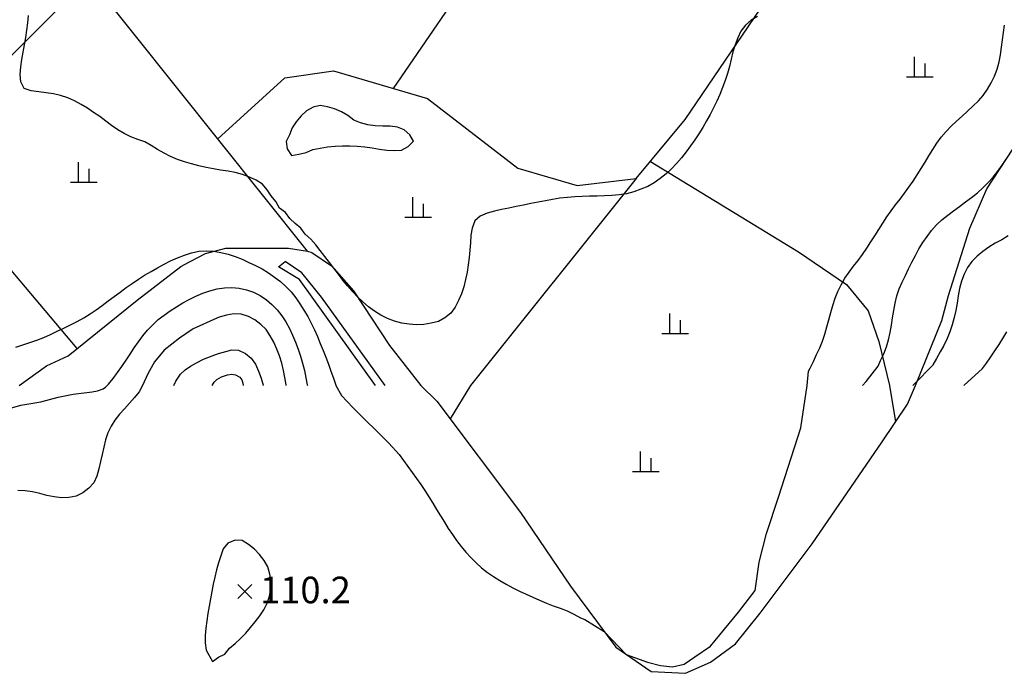
# Model space of a CAD drawing. Units: millimetres. Extents: x 197464 to 204533, y 496755 to 502633.
# Drawn here: x 199392 to 199761, y 496812 to 497058 of the extents above; entities that cross this region are included whole.
import ezdxf

# ---------------------------------------------------------------- set-up
doc = ezdxf.new("R2010")
doc.units = ezdxf.units.MM
for name, color, linetype, true_color in [('3117', 7, 'Continuous', 0xffffff), ('5111', 7, 'Continuous', 0xffffff), ('5112', 7, 'Continuous', 0xffffff), ('5211', 7, 'Continuous', 0xffffff), ('7111', 7, 'Continuous', 0xffffff), ('7114', 7, 'Continuous', 0xffffff), ('7132', 7, 'Continuous', 0xffffff), ('7217', 7, 'Continuous', 0xffffff)]:
    doc.layers.add(name, color=color, linetype=linetype, true_color=true_color)
doc.styles.get("Standard").update_dxf_attribs({"font": 'Gulim.ttf'})

msp = doc.modelspace()

# ---------------------------------------------------------------- linework, layer by layer
at = {"layer": '3117', "color": 8}
for points in [[(199525.225227, 496920.32194), (199496.708798, 496960.098287), (199488.794326, 496964.898195), (199491.257207, 496966.865524)], [(199528.855321, 496920.321385), (199504.894023, 496953.574061), (199497.564266, 496962.605388), (199491.257207, 496966.865524)]]:
    msp.add_lwpolyline(points, dxfattribs=at)
at = {"layer": '5111', "color": 0}
for points in [[(199783.565932, 497540.521306), (199757.341966, 497501.24734), (199731.396325, 497464.932377), (199697.590457, 497428.575374), (199668.849509, 497399.831488), (199646.006052, 497376.042031), (199564.549847, 497305.291094), (199524.310532, 497272.427991), (199510.46644, 497255.855435), (199498.559804, 497226.446679), (199483.851377, 497176.031555), (199469.143261, 497144.522189), (199450.233033, 497115.813752), (199417.688624, 497073.649651), (199374.044681, 497030.016353), (199313.254805, 496964.566339), (199268.22011, 496920.361269)], [(199728.060392, 496920.290901), (199737.97629, 496944.813379), (199740.473906, 496954.176844), (199748.50465, 496979.397538), (199754.830004, 496994.21697), (199769.672451, 497016.721446)], [(199391.383919, 496920.342422), (199401.617114, 496927.731242), (199409.829706, 496931.520712), (199435.731147, 496952.363088), (199452.156414, 496964.994823), (199455.339288, 496966.837082), (199461.384628, 496969.966602), (199469.010422, 496971.942154), (199476.794162, 496971.942026), (199492.584286, 496971.941766), (199499.677845, 496970.762388), (199501.256152, 496970.288967), (199508.739076, 496965.292831), (199516.935696, 496955.932739), (199517.22484, 496955.519749), (199530.490917, 496935.308334), (199542.202567, 496920.319342)], [(199542.202567, 496920.319342), (199548.243636, 496914.401213), (199579.691868, 496872.57241), (199598.50355, 496844.907755), (199615.527625, 496821.984968), (199628.758261, 496812.906756), (199641.613452, 496812.211928), (199650.994342, 496816.379505), (199660.375277, 496823.32555), (199669.756247, 496834.786664), (199689.213186, 496860.834658), (199715.480019, 496899.137809), (199725.080983, 496913.318599), (199728.060392, 496920.290901)]]:
    msp.add_lwpolyline(points, dxfattribs=at)
at = {"layer": '5112', "color": 0}
for points in [[(199532.03642, 497031.882648), (199787.197506, 497404.252893)], [(199466.000367, 497013.004386), (199491.12626, 497035.965306), (199509.4313, 497038.579456), (199544.733579, 497028.121092), (199578.728126, 497001.976084), (199600.955482, 496995.439611), (199623.183011, 496998.053696), (199641.48835, 497020.276168), (199691.174513, 497093.479796), (199753.9359, 497181.062648), (199901.896669, 497386.282572)], [(199499.677845, 496970.762388), (199417.667613, 497073.628645)], [(199413.219197, 496934.248169), (199352.233126, 497006.53273)], [(199628.468968, 497004.470788), (199684.1087, 496970.518619), (199702.127012, 496958.314503), (199710.26425, 496948.435094), (199714.332747, 496936.812327), (199718.308308, 496920.292394)], [(199623.183011, 496998.053696), (199560.903246, 496920.316481)], [(199560.903246, 496920.316481), (199553.201647, 496907.806639)], [(199718.308308, 496920.292394), (199720.562678, 496906.644984)]]:
    msp.add_lwpolyline(points, dxfattribs=at)
at = {"layer": '5211', "color": 0}
for points in [[(199727.690487, 497036.31338), (199727.690487, 497043.81338)], [(199731.690487, 497036.31338), (199731.690487, 497041.31338)], [(199724.690487, 497036.31338), (199734.690487, 497036.31338)], [(199413.715026, 496996.705967), (199413.715026, 497004.205967)], [(199417.715026, 496996.705967), (199417.715026, 497001.705967)], [(199410.715026, 496996.705967), (199420.715026, 496996.705967)], [(199539.25999, 496983.566004), (199539.25999, 496991.066004)], [(199543.25999, 496983.566004), (199543.25999, 496988.566004)], [(199536.25999, 496983.566004), (199546.25999, 496983.566004)], [(199635.735234, 496939.856873), (199635.735234, 496947.356873)], [(199639.735234, 496939.856873), (199639.735234, 496944.856873)], [(199632.735234, 496939.856873), (199642.735234, 496939.856873)], [(199624.796729, 496888.060935), (199624.796729, 496895.560935)], [(199628.796729, 496888.060935), (199628.796729, 496893.060935)], [(199621.796729, 496888.060935), (199631.796729, 496888.060935)]]:
    msp.add_lwpolyline(points, dxfattribs=at)
at = {"layer": '7111', "color": 0}
for points, elevation in [([(199687.382266, 496920.297126), (199687.914557, 496925.709146), (199688.46714, 496926.893871), (199689.687192, 496929.413872), (199690.907244, 496931.933874), (199692.067295, 496934.473877), (199693.117347, 496937.043882), (199694.017398, 496939.68389), (199694.797448, 496942.3639), (199695.507499, 496945.063911), (199696.21755, 496947.773923), (199696.9876, 496950.453933), (199697.877651, 496953.093941), (199698.917703, 496955.693947), (199700.127755, 496958.213948), (199701.537806, 496960.613946), (199703.127857, 496962.903939), (199704.807908, 496965.133931), (199706.50796, 496967.353922), (199708.178011, 496969.593914), (199709.738062, 496971.903908), (199711.248113, 496974.253903), (199712.728165, 496976.613899), (199714.208217, 496978.983895), (199715.718268, 496981.333891), (199717.26832, 496983.653885), (199718.878371, 496985.923878), (199720.548422, 496988.16387), (199722.238473, 496990.383861), (199723.928524, 496992.613852), (199725.578575, 496994.853845), (199727.188626, 496997.133838), (199728.718677, 496999.463832), (199730.198729, 497001.833829), (199731.64878, 497004.213825), (199733.098832, 497006.603822), (199734.568884, 497008.983818), (199736.078935, 497011.323813), (199737.698986, 497013.583806), (199739.529037, 497015.703794), (199741.479086, 497017.703779), (199743.479135, 497019.643763), (199745.529184, 497021.543746), (199747.589233, 497023.423728), (199749.639281, 497025.323711), (199751.64933, 497027.243694), (199753.50938, 497029.333681), (199755.029432, 497031.673677), (199756.419483, 497034.093674), (199757.699535, 497036.573675), (199758.679587, 497039.193681), (199759.429637, 497041.883692), (199759.919687, 497044.623707), (199760.339736, 497047.383724), (199760.729784, 497050.143741), (199761.109833, 497052.913759), (199761.499882, 497055.673776)], 80), ([(199708.107229, 496920.293955), (199709.474013, 496921.874627), (199713.957961, 496927.597065), (199714.957412, 496929.713459), (199716.107464, 496932.263462), (199717.147516, 496934.853467), (199717.917566, 496937.533478), (199718.477616, 496940.263492), (199718.977665, 496943.013508), (199719.437715, 496945.763524), (199719.917764, 496948.513539), (199720.437814, 496951.253554), (199721.067864, 496953.973567), (199721.937915, 496956.633576), (199723.067966, 496959.183579), (199724.238018, 496961.713582), (199725.45807, 496964.223583), (199726.708122, 496966.723584), (199728.008173, 496969.193584), (199729.348225, 496971.633583), (199730.818277, 496974.013579), (199732.398328, 496976.323573), (199734.078379, 496978.543564), (199735.928429, 496980.643552), (199737.988478, 496982.533534), (199740.158525, 496984.273514), (199742.378572, 496985.963492), (199744.628618, 496987.623469), (199746.878665, 496989.283446), (199749.098711, 496990.963424), (199751.288759, 496992.693403), (199753.368807, 496994.553385), (199755.328856, 496996.54337), (199757.178907, 496998.633357), (199758.908957, 497000.823348), (199760.559008, 497003.07334), (199762.15906, 497005.363333)], 85), ([(199762.828591, 496976.513074), (199760.408547, 496975.113102), (199757.968504, 496973.75313), (199755.57846, 496972.323157), (199753.318414, 496970.703181), (199751.198366, 496968.8632), (199749.238316, 496966.863215), (199747.568265, 496964.643223), (199746.318213, 496962.133222), (199745.348162, 496959.513216), (199744.628111, 496956.813204), (199744.098062, 496954.083189), (199743.638013, 496951.323173), (199743.157963, 496948.573158), (199742.577913, 496945.843144), (199741.847863, 496943.153133), (199740.937812, 496940.513125), (199739.88776, 496937.93312), (199738.677709, 496935.413118), (199737.357657, 496932.953119), (199735.987605, 496930.52312), (199734.577553, 496928.113123), (199734.414544, 496927.837623), (199727.835357, 496921.106519), (199727.070676, 496920.291053)], 90), ([(199390.064723, 496934.788847), (199392.734759, 496935.58881), (199395.394796, 496936.448774), (199398.014834, 496937.378739), (199400.604873, 496938.418705), (199403.164913, 496939.538672), (199405.694954, 496940.718641), (199408.204996, 496941.93861), (199410.715037, 496943.168579), (199413.205079, 496944.428549), (199415.655122, 496945.768521), (199418.035166, 496947.228494), (199420.335212, 496948.79847), (199422.605258, 496950.428446), (199424.845305, 496952.088424), (199427.085351, 496953.758401), (199429.315398, 496955.438379), (199431.565444, 496957.098356), (199433.83549, 496958.708333), (199436.145536, 496960.268308), (199438.50558, 496961.768282), (199440.895624, 496963.208255), (199443.325668, 496964.588227), (199445.785711, 496965.918198), (199448.255753, 496967.198169), (199450.795793, 496968.348137), (199453.415832, 496969.308102), (199456.065869, 496970.198066), (199458.795902, 496970.788026), (199461.585928, 496970.937981), (199464.36595, 496970.797935), (199467.125966, 496970.337885), (199469.835978, 496969.657835), (199472.485986, 496968.777784), (199475.075991, 496967.737732), (199477.625994, 496966.60768), (199480.155996, 496965.427629), (199482.645997, 496964.167577), (199485.005992, 496962.687525), (199487.305985, 496961.077474), (199489.505976, 496959.377423), (199491.575963, 496957.497373), (199493.505946, 496955.477324), (199495.245925, 496953.297276), (199496.845901, 496951.00723), (199498.355875, 496948.657185), (199499.765848, 496946.247141), (199501.085819, 496943.787098), (199502.295788, 496941.277057), (199503.415755, 496938.717016), (199504.465722, 496936.126977), (199505.495688, 496933.526938), (199506.505653, 496930.926899), (199507.505619, 496928.31686), (199508.475584, 496925.696821), (199509.405549, 496923.066783), (199510.275513, 496920.416746), (199510.3015, 496920.324224)], 80), ([(199424.414989, 496920.337367), (199424.91479, 496920.788154), (199426.694841, 496922.948143), (199428.364892, 496925.208135), (199429.974944, 496927.488128), (199431.524995, 496929.808122), (199433.055047, 496932.148117), (199434.585098, 496934.488112), (199436.155149, 496936.788106), (199437.7952, 496939.038099), (199439.615251, 496941.158087), (199441.5553, 496943.168072), (199443.585349, 496945.088055), (199445.805396, 496946.778033), (199448.085442, 496948.38801), (199450.415487, 496949.917984), (199452.815531, 496951.347957), (199455.275574, 496952.677928), (199457.785615, 496953.887897), (199460.365655, 496954.967864), (199462.995693, 496955.907829), (199465.685728, 496956.617791), (199468.455758, 496957.027749), (199471.245784, 496957.147704), (199474.025804, 496956.907656), (199476.765817, 496956.327606), (199479.385824, 496955.377555), (199481.895825, 496954.117503), (199484.215819, 496952.567451), (199486.315807, 496950.737401), (199488.25579, 496948.707352), (199490.02577, 496946.557304), (199491.565744, 496944.217259), (199492.885715, 496941.757216), (199494.055684, 496939.227175), (199495.12565, 496936.647135), (199496.105616, 496934.027096), (199496.99558, 496931.377059), (199497.785542, 496928.707023), (199498.485504, 496925.996988), (199499.095464, 496923.276955), (199499.605424, 496920.536923), (199499.632851, 496920.325857)], 85), ([(199491.647305, 496920.327079), (199491.615355, 496920.537054), (199491.135397, 496923.287086), (199490.605437, 496926.027118), (199489.995477, 496928.747151), (199489.205514, 496931.427188), (199488.205548, 496934.027226), (199487.00558, 496936.557268), (199485.665609, 496939.017311), (199484.125634, 496941.347356), (199482.125648, 496943.257406), (199479.905658, 496944.987457), (199477.465658, 496946.287508), (199474.755648, 496947.07756), (199471.995627, 496947.227606), (199469.215596, 496946.777648), (199466.54556, 496945.987685), (199465.665306, 496945.600665), (199456.707939, 496941.592568), (199456.30157, 496941.427301), (199451.595489, 496938.094035), (199445.787707, 496933.666177), (199442.24398, 496929.238253), (199439.684584, 496924.711936), (199437.75767, 496920.335325)], 90), ([(199746.182247, 496920.288128), (199753.230681, 496926.673148), (199754.697736, 496928.772798), (199756.307787, 496931.062791), (199757.887839, 496933.352784), (199759.43789, 496935.682779), (199760.907942, 496938.042775), (199762.297993, 496940.462773)], 95), ([(199449.448129, 496920.333536), (199450.201015, 496922.008884), (199452.008971, 496924.536819), (199453.710041, 496926.237213), (199455.668856, 496927.576931), (199457.988503, 496928.865113), (199460.617443, 496930.256348), (199463.864965, 496931.544486), (199466.265798, 496932.355406), (199470.407726, 496933.535536), (199471.055396, 496933.687505), (199473.815418, 496933.577459), (199476.32542, 496932.377408), (199478.56541, 496930.617356), (199480.085385, 496928.307311), (199481.215352, 496925.73727), (199482.265318, 496923.13723), (199483.045281, 496920.467195), (199483.072734, 496920.328391)], 95), ([(199382.329893, 496910.161895), (199391.952874, 496912.97357), (199399.503193, 496914.157364), (199406.017203, 496915.93315), (199411.642902, 496917.116976), (199418.749086, 496918.00482), (199420.758338, 496918.351325), (199422.967919, 496919.03675), (199423.832617, 496919.746405), (199424.414989, 496920.337367)], 85), ([(199437.75767, 496920.335325), (199436.384841, 496917.93794), (199434.654791, 496915.77795), (199432.814741, 496913.687963), (199430.944691, 496911.627976), (199429.084641, 496909.547988), (199427.35459, 496907.367998), (199425.874539, 496905.018002), (199424.664488, 496902.518001), (199423.804437, 496899.877992), (199423.114386, 496897.17798), (199422.534337, 496894.457966), (199421.974287, 496891.727952), (199421.344237, 496889.017939), (199420.544186, 496886.337929), (199419.384134, 496883.787926), (199417.564085, 496881.737939), (199415.294038, 496880.027961), (199412.833997, 496878.807991), (199410.073963, 496878.228032), (199407.303938, 496878.138077), (199404.523921, 496878.518126), (199401.803907, 496879.058175), (199399.093894, 496879.708225), (199396.373881, 496880.338275), (199393.653866, 496880.818324), (199390.863843, 496880.898371)], 90), ([(199510.3015, 496920.324224), (199512.410629, 496916.609275), (199516.709404, 496912.073185), (199530.221632, 496898.724095), (199534.045287, 496894.396132), (199535.715265, 496892.176085), (199537.365243, 496889.946039), (199539.00522, 496887.695992), (199540.625196, 496885.435946), (199542.205172, 496883.155901), (199543.735147, 496880.835856), (199545.235121, 496878.495811), (199546.695095, 496876.135767), (199548.155069, 496873.765722), (199549.605042, 496871.385678), (199551.075015, 496869.025633), (199552.554989, 496866.675589), (199554.084964, 496864.355544), (199555.694941, 496862.085498), (199557.404919, 496859.885451), (199559.174899, 496857.745403), (199561.024881, 496855.665355), (199562.984865, 496853.685306), (199565.074853, 496851.865256), (199567.274843, 496850.145205), (199569.554836, 496848.555154), (199571.904832, 496847.075102), (199574.31483, 496845.685051), (199576.764829, 496844.364999), (199579.244829, 496843.104947), (199581.754831, 496841.914896), (199584.284834, 496840.764844), (199586.844838, 496839.664793), (199589.404842, 496838.594741), (199591.984847, 496837.55469), (199594.634855, 496836.684639), (199597.224861, 496835.704588), (199599.704861, 496834.384536), (199602.154859, 496833.034484), (199603.885649, 496832.435073), (199611.112112, 496827.930422), (199619.416079, 496819.316901), (199627.326471, 496816.458417), (199632.215994, 496815.089756), (199636.714356, 496814.698667), (199641.21274, 496815.67613), (199645.124405, 496818.413227), (199651.089707, 496822.421089), (199661.598091, 496835.213756), (199667.769989, 496843.260864), (199669.380174, 496853.99042), (199672.063752, 496864.719989), (199676.625694, 496878.400182), (199684.944633, 496904.41935), (199687.382266, 496920.297126)], 80)]:
    msp.add_lwpolyline(points, dxfattribs=dict(at, elevation=elevation))
at = {"layer": '7111', "color": 0, "elevation": 110}
msp.add_lwpolyline([(199463.93341, 496816.646617), (199466.183457, 496818.296594), (199468.683497, 496819.466563), (199470.383547, 496821.606553), (199472.483595, 496823.416534), (199474.533643, 496825.296517), (199476.473692, 496827.296502), (199478.323742, 496829.376489), (199480.063793, 496831.546479), (199481.763844, 496833.76647), (199483.313895, 496836.076465), (199484.583946, 496838.526465), (199485.433998, 496841.196474), (199485.954047, 496843.926489), (199486.034094, 496846.736512), (199485.564135, 496849.476543), (199484.714172, 496852.15658), (199483.3942, 496854.576622), (199481.694222, 496856.79667), (199479.744239, 496858.816719), (199477.57425, 496860.63677), (199475.084252, 496862.046823), (199472.484232, 496862.186867), (199469.794191, 496861.046902), (199468.034142, 496859.016913), (199467.074091, 496856.406907), (199466.22404, 496853.756898), (199465.50399, 496851.066887), (199464.86394, 496848.366874), (199464.28389, 496845.64686), (199463.733841, 496842.916846), (199463.193791, 496840.186831), (199462.693742, 496837.456816), (199462.233693, 496834.7168), (199461.813644, 496831.966783), (199461.433595, 496829.196766), (199461.183548, 496826.426746), (199461.183502, 496823.656722), (199461.633461, 496820.906691)], close=True, dxfattribs=at)
at = {"layer": '7114', "color": 0}
for points, elevation in [([(199668.659144, 497058.985332), (199666.2891, 497057.525359), (199664.199051, 497055.665377), (199662.459, 497053.475387), (199661.258949, 497050.965385), (199660.268897, 497048.345379), (199659.458847, 497045.675369), (199658.818796, 497042.955356), (199658.208746, 497040.225343), (199657.488696, 497037.535331), (199656.588645, 497034.895324), (199655.598593, 497032.285317), (199654.528542, 497029.705313), (199653.41849, 497027.145309), (199652.218438, 497024.625307), (199650.908387, 497022.155308), (199649.528335, 497019.735309), (199648.128283, 497017.315312), (199646.678232, 497014.925315), (199645.14818, 497012.59532), (199643.538129, 497010.315327), (199641.868078, 497008.075335), (199640.128027, 497005.885345), (199638.317976, 497003.755356), (199636.407927, 497001.735371), (199634.357878, 496999.835388), (199632.17783, 496998.065409), (199629.887785, 496996.465433), (199627.457742, 496995.125461), (199624.877702, 496994.045494), (199622.247664, 496993.075529), (199619.537629, 496992.405568), (199616.777599, 496991.965609), (199613.997571, 496991.705653), (199611.217545, 496991.565698), (199608.427519, 496991.485743), (199605.637495, 496991.415788), (199602.847469, 496991.335833), (199600.057443, 496991.205878), (199597.277416, 496991.005922), (199594.507387, 496990.665965), (199591.747357, 496990.236006), (199589.007325, 496989.726047), (199586.267293, 496989.206088), (199583.527261, 496988.676128), (199580.787228, 496988.126168), (199578.047196, 496987.566209), (199575.317163, 496986.996249), (199572.59713, 496986.416289), (199569.867097, 496985.816328), (199567.187061, 496985.036366), (199564.557021, 496983.9564), (199562.546975, 496982.186417), (199561.576923, 496979.50641), (199561.076873, 496976.766395), (199560.856826, 496973.986375), (199560.666778, 496971.196354), (199560.42673, 496968.416334), (199560.046682, 496965.656317), (199559.586632, 496962.8963), (199559.036583, 496960.156286), (199558.346532, 496957.456274), (199557.466481, 496954.806266), (199556.386429, 496952.226261), (199555.176378, 496949.71626), (199553.496327, 496947.476268), (199551.29628, 496945.756289), (199548.846237, 496944.426318), (199546.146202, 496943.706356), (199543.396171, 496943.236398), (199540.606145, 496943.146443), (199537.816125, 496943.34649), (199535.066109, 496943.81654), (199532.376098, 496944.55659), (199529.756092, 496945.556642), (199527.266092, 496946.806694), (199524.886096, 496948.276745), (199522.646104, 496949.926796), (199520.506115, 496951.736847), (199518.48613, 496953.656897), (199516.576147, 496955.686946), (199514.746166, 496957.796994), (199512.986186, 496959.967042), (199511.266208, 496962.167089), (199509.56623, 496964.377136), (199507.876252, 496966.597183), (199506.186274, 496968.82723), (199504.486296, 496971.037277), (199502.766317, 496973.227324), (199500.976337, 496975.357372), (199498.836348, 496977.157422), (199497.156371, 496979.397469), (199495.036382, 496981.177519), (199492.996395, 496983.037569), (199491.386419, 496985.317615), (199489.116427, 496986.977667), (199487.786456, 496989.407709), (199486.076476, 496991.557756), (199484.5465, 496993.8078), (199482.74652, 496995.947848), (199480.396524, 496997.4279), (199477.866523, 496998.647952), (199475.266517, 496999.638003), (199472.556505, 497000.338054), (199469.81649, 497000.848103), (199467.056474, 497001.278152), (199464.306458, 497001.718201), (199461.566443, 497002.248251), (199458.84643, 497002.878301), (199456.126418, 497003.558352), (199453.446408, 497004.328402), (199450.8164, 497005.228453), (199448.256397, 497006.348505), (199445.776397, 497007.628557), (199443.336398, 497008.998609), (199440.986403, 497010.50866), (199438.566405, 497011.888712), (199435.916397, 497012.768763), (199433.326392, 497013.808815), (199430.79639, 497014.998867), (199428.386392, 497016.388918), (199426.096399, 497017.97897), (199423.866408, 497019.659021), (199421.636416, 497021.339072), (199419.336423, 497022.919123), (199416.996428, 497024.469175), (199414.626432, 497025.939227), (199412.186433, 497027.279278), (199409.62643, 497028.38933), (199406.956421, 497029.249381), (199404.246408, 497029.869431), (199398.716374, 497030.659529), (199395.826356, 497031.06958), (199393.296348, 497031.909629), (199392.026379, 497034.419671), (199391.756422, 497037.1997), (199392.016471, 497040.00972), (199392.406519, 497042.769737), (199392.866569, 497045.529753), (199393.356618, 497048.279769), (199393.846667, 497051.029784), (199394.286716, 497053.779801), (199394.666765, 497056.539818), (199394.816812, 497059.32984)], 75), ([(199463.820364, 496920.331337), (199464.594245, 496921.551348), (199465.62522, 496922.581907), (199467.429404, 496923.612425), (199469.594417, 496924.385322), (199471.295464, 496924.642938), (199472.635669, 496924.385272), (199474.285196, 496923.509284), (199474.955303, 496922.427167), (199475.367658, 496921.190469), (199475.564801, 496920.32954)], 100)]:
    msp.add_lwpolyline(points, dxfattribs=dict(at, elevation=elevation))
at = {"layer": '7114', "color": 0, "elevation": 75}
msp.add_lwpolyline([(199493.716791, 497006.717761), (199496.456824, 497007.29772), (199499.166857, 497007.927681), (199501.726898, 497009.047649), (199504.456929, 497009.557608), (199507.22696, 497009.967566), (199510.006988, 497010.247523), (199512.787014, 497010.407479), (199515.587038, 497010.407433), (199518.37706, 497010.287386), (199521.157079, 497010.007337), (199523.957096, 497009.587288), (199526.747113, 497009.147238), (199529.51713, 497008.767189), (199532.267151, 497008.577142), (199534.967177, 497008.8071), (199537.507221, 497010.12707), (199539.43727, 497012.097055), (199538.147298, 497014.497097), (199536.007312, 497016.417148), (199533.507307, 497017.427198), (199530.767288, 497017.717246), (199527.927264, 497017.747293), (199525.097242, 497017.82734), (199522.327225, 497018.227389), (199519.637214, 497018.957439), (199517.05721, 497020.047491), (199514.857219, 497021.757542), (199512.437221, 497023.117594), (199509.857217, 497024.217646), (199507.177208, 497025.087697), (199504.397192, 497025.567747), (199501.747159, 497024.927785), (199499.267114, 497023.477813), (199497.237066, 497021.607831), (199495.447015, 497019.417841), (199493.876963, 497017.107847), (199492.946912, 497014.46784), (199491.646861, 497012.04784), (199492.036819, 497009.26781)], close=True, dxfattribs=at)
at = {"layer": '7217', "color": 0, "elevation": 110.2}
for points in [[(199473.521575, 496840.29121), (199478.824875, 496845.59451)], [(199478.824875, 496840.29121), (199473.521575, 496845.59451)]]:
    msp.add_lwpolyline(points, dxfattribs=at)

# ---------------------------------------------------------------- texts
at = {"layer": '7132', "color": 0}
msp.add_text('110.2', height=10, dxfattribs=at).set_placement((199481.855341, 496838.524934))

doc.saveas('drawing.dxf')
